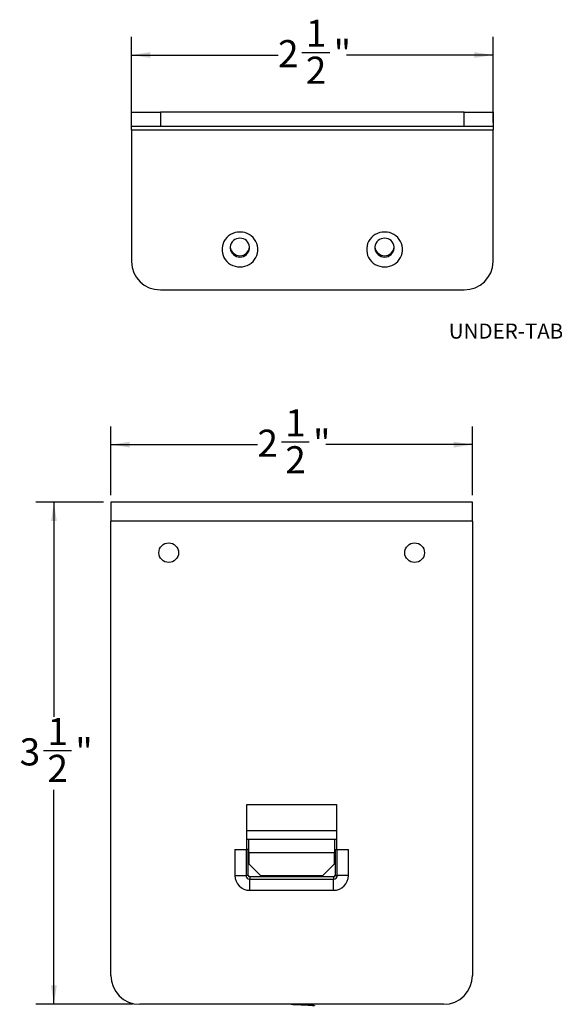
# Paper-space layout 'Sheet1' of a CAD drawing. Units: inches. Extents: x 1.5 to 16.8, y 0.4 to 10.6.
# Drawn here: x 7.8 to 11.5, y 3.8 to 10.6 of the extents above; entities that cross this region are included whole.
import ezdxf

# ---------------------------------------------------------------- set-up
doc = ezdxf.new("R2010")
doc.units = ezdxf.units.IN
doc.header["$MEASUREMENT"] = 0
doc.layers.add('DEFAULT', color=179, linetype='Continuous')
doc.styles.add('SLDTEXTSTYLE0', font='TXT', dxfattribs={"width": 0.605})
doc.dimstyles.new('SLDDIMSTYLE0', dxfattribs={"dimtxt": 0.182007, "dimasz": 0.13, "dimexe": 0, "dimexo": 0.0625, "dimgap": 0.045502, "dimtad": 0, "dimtih": 1, "dimtoh": 1, "dimdec": 6, "dimrnd": 1e-09, "dimzin": 12, "dimdsep": 46, "dimlunit": 5, "dimtxsty": 'SLDTEXTSTYLE0', "dimsah": 1, "dimcen": 0.09, "dimadec": 0, "dimazin": 3, "dimtfac": 1, "dimtdec": 3, "dimtofl": 0, "dimtmove": 0, "dimatfit": 3, "dimfxl": 1, "dimfrac": 2, "dimtolj": 1, "dimtzin": 12, "dimarcsym": 0})

# ---------------------------------------------------------------- blocks, each defined once
blk = doc.blocks.new('_D_2')
at = {"layer": 'DEFAULT', "color": 7}
for p, q in [((8.5446, 9.8894), (8.5446, 10.4814)), ((11.0446, 9.8894), (11.0446, 10.4814)), ((8.5446, 10.3564), (9.5581, 10.3564)), ((9.7236, 10.375), (9.9156, 10.375)), ((11.0446, 10.3564), (10.031, 10.3564))]:
    blk.add_line(p, q, dxfattribs=at)
for points in [[(8.5446, 10.3564), (8.6746, 10.3364), (8.6746, 10.3764)], [(11.0446, 10.3564), (10.9146, 10.3764), (10.9146, 10.3364)]]:
    blk.add_solid(points, dxfattribs=at)
at = {"layer": 'DEFAULT', "color": 7, "char_height": 0.1875, "attachment_point": 1, "style": 'SLDTEXTSTYLE0'}
for s, insert in [('1', (9.7501, 10.6008)), ('2', (9.5581, 10.4598)), ('"', (9.9421, 10.4598)), ('2', (9.7501, 10.3454))]:
    blk.add_mtext(s, dxfattribs=dict(at, insert=insert))
blk = doc.blocks.new('_D_10')
at = {"layer": 'DEFAULT', "color": 7}
for p, q in [((8.4024, 7.3153), (8.4024, 7.7885)), ((10.9024, 7.3153), (10.9024, 7.7885)), ((8.4024, 7.6635), (9.4159, 7.6635)), ((9.5814, 7.6821), (9.7734, 7.6821)), ((10.9024, 7.6635), (9.8888, 7.6635))]:
    blk.add_line(p, q, dxfattribs=at)
for points in [[(8.4024, 7.6635), (8.5324, 7.6435), (8.5324, 7.6835)], [(10.9024, 7.6635), (10.7724, 7.6835), (10.7724, 7.6435)]]:
    blk.add_solid(points, dxfattribs=at)
at = {"layer": 'DEFAULT', "color": 7, "char_height": 0.1875, "attachment_point": 1, "style": 'SLDTEXTSTYLE0'}
for s, insert in [('1', (9.6079, 7.9078)), ('2', (9.4159, 7.7669)), ('"', (9.7999, 7.7669)), ('2', (9.6079, 7.6525))]:
    blk.add_mtext(s, dxfattribs=dict(at, insert=insert))
blk = doc.blocks.new('_D_11')
at = {"layer": 'DEFAULT', "color": 7}
for p, q in [((8.3524, 7.2653), (7.8837, 7.2653)), ((8.0087, 7.2653), (8.0087, 5.7829)), ((7.9377, 5.5488), (8.1297, 5.5488)), ((8.0087, 3.7952), (8.0087, 5.2776)), ((8.5524, 3.7952), (7.8837, 3.7952))]:
    blk.add_line(p, q, dxfattribs=at)
for points in [[(8.0087, 7.2653), (7.9887, 7.1353), (8.0287, 7.1353)], [(8.0087, 3.7952), (8.0287, 3.9252), (7.9887, 3.9252)]]:
    blk.add_solid(points, dxfattribs=at)
at = {"layer": 'DEFAULT', "color": 7, "char_height": 0.1875, "attachment_point": 1, "style": 'SLDTEXTSTYLE0'}
for s, insert in [('1', (7.9642, 5.7746)), ('3', (7.7722, 5.6337)), ('"', (8.1562, 5.6337)), ('2', (7.9642, 5.5193))]:
    blk.add_mtext(s, dxfattribs=dict(at, insert=insert))

psp = doc.layouts.new('Sheet1')

# ---------------------------------------------------------------- linework, layer by layer
at = {"color": 7, "linetype": 'Continuous', "lineweight": 25}
for p, q in [((8.5445752, 9.8627011), (8.5445752, 9.9627011)), ((8.5445752, 9.9627011), (8.7445752, 9.9627011)), ((8.7445752, 9.9627011), (8.7445752, 9.8627011)), ((10.8445752, 9.9627011), (8.7445752, 9.9627011)), ((10.8445752, 9.8627011), (10.8445752, 9.9627011)), ((10.8445752, 9.9627011), (11.0445752, 9.9627011)), ((11.0445752, 9.9627011), (11.0445752, 9.8627011)), ((8.7445752, 9.8627011), (8.5445752, 9.8627011)), ((8.5445752, 9.8394496), (8.5445752, 9.8627011)), ((8.5445752, 9.8394496), (11.0445752, 9.8394496)), ((8.5445752, 9.8394496), (8.5445752, 8.9285447)), ((10.8445752, 9.8627011), (8.7445752, 9.8627011)), ((11.0445752, 9.8627011), (10.8445752, 9.8627011)), ((11.0445752, 9.8627011), (11.0445752, 9.8394496)), ((11.0445752, 8.9285447), (11.0445752, 9.8394496)), ((8.7445752, 8.7336707), (10.8445752, 8.7336707)), ((10.9023696, 7.2653118), (8.4023695, 7.2653118)), ((8.4023695, 7.2653118), (8.4023695, 7.1353118)), ((10.9023696, 7.1353118), (10.9023696, 7.2653118)), ((8.4023695, 3.9951873), (8.4023695, 7.1353118)), ((10.9023696, 7.1353118), (8.4023695, 7.1353118)), ((10.9023696, 7.1353118), (10.9023696, 3.9951873)), ((9.3423693, 5.1752935), (9.9623697, 5.1752935)), ((9.3423693, 4.8652935), (9.3423693, 5.1752935)), ((9.9623697, 5.1752935), (9.9623697, 4.8652935)), ((9.3423693, 4.9363673), (9.3465446, 4.9362936)), ((9.3423693, 4.9362936), (9.3570939, 4.9362936)), ((9.3570939, 4.9362936), (9.9476451, 4.9362936)), ((9.3570939, 4.8452935), (9.3570939, 4.9362936)), ((9.9476451, 4.9362936), (9.9476451, 4.8452935)), ((9.9476451, 4.9362936), (9.9623697, 4.9362936)), ((9.9581944, 4.9362936), (9.9623697, 4.9363673)), ((9.2599929, 4.8652935), (9.3423693, 4.8652935)), ((9.2599929, 4.8652935), (9.2599929, 4.6849786)), ((9.3369046, 4.8652935), (9.3369046, 4.6849786)), ((9.3522868, 4.8652935), (9.3423693, 4.8652935)), ((9.3522868, 4.6849786), (9.3522868, 4.8652935)), ((9.3522868, 4.8652935), (9.3570939, 4.8652935)), ((9.3570939, 4.8452935), (9.3570939, 4.7662936)), ((9.3570939, 4.8452935), (9.9476451, 4.8452935)), ((9.9476451, 4.8652935), (9.9524522, 4.8652935)), ((9.9476451, 4.7662936), (9.9476451, 4.8452935)), ((9.9524522, 4.8652935), (9.9524522, 4.6849786)), ((9.9524522, 4.8652935), (9.9623697, 4.8652935)), ((9.9623697, 4.8652935), (10.0447461, 4.8652935)), ((9.9678344, 4.6849786), (9.9678344, 4.8652935)), ((10.0447461, 4.6849786), (10.0447461, 4.8652935)), ((9.3570939, 4.7662936), (9.4370938, 4.6862936)), ((9.8676452, 4.6862936), (9.9476451, 4.7662936)), ((9.2599929, 4.6849786), (9.3369046, 4.6849786)), ((9.3522868, 4.6849786), (9.3369046, 4.6849786)), ((9.3620547, 4.675211), (9.3620547, 4.6598286)), ((9.9426843, 4.675211), (9.3620547, 4.675211)), ((9.3620547, 4.5829169), (9.3620547, 4.6598286)), ((9.3620547, 4.6598286), (9.9426843, 4.6598286)), ((9.4370938, 4.6862936), (9.8676452, 4.6862936)), ((9.9426843, 4.675211), (9.9426843, 4.6598286)), ((9.9426843, 4.5829169), (9.9426843, 4.6598286)), ((9.9524522, 4.6849786), (9.9678344, 4.6849786)), ((10.0447461, 4.6849786), (9.9678344, 4.6849786)), ((9.3620547, 4.5829169), (9.9426843, 4.5829169)), ((10.7023696, 3.7951874), (8.6023695, 3.7951874)), ((9.4948892, 3.7951874), (9.4948892, 3.7950125))]:
    psp.add_line(p, q, dxfattribs=at)
at = {"color": 8, "linetype": 'Continuous', "lineweight": 25}
psp.add_line((9.3423693, 4.9953487), (9.9623697, 4.9953487), dxfattribs=at)
at = {"color": 7, "linetype": 'Continuous', "lineweight": 25, "flags": 128}
for points in [[(9.2945752, 8.8915033), (9.311462, 8.8926288), (9.3280343, 8.8959843), (9.3439832, 8.9015072), (9.3590118, 8.9090948), (9.3728401, 8.9186057), (9.3852104, 8.9298627), (9.3958923, 8.9426561), (9.404687, 8.9567475), (9.4114304, 8.9718746), (9.4159971, 8.9877554), (9.4183019, 9.0040943), (9.4183019, 9.0205867), (9.4159971, 9.0369256), (9.4114304, 9.0528064), (9.404687, 9.0679335), (9.3958923, 9.082025), (9.3852104, 9.0948183), (9.3728401, 9.1060753), (9.3590118, 9.1155862), (9.3439832, 9.1231738), (9.3280343, 9.1286968), (9.311462, 9.1320523), (9.2945752, 9.1331777), (9.2776884, 9.1320523), (9.2611162, 9.1286968), (9.2451672, 9.1231738), (9.2301386, 9.1155862), (9.2163104, 9.1060753), (9.20394, 9.0948183), (9.1932581, 9.082025), (9.1844635, 9.0679335), (9.17772, 9.0528064), (9.1731534, 9.0369256), (9.1708486, 9.0205867), (9.1708486, 9.0040943), (9.1731534, 8.9877554), (9.17772, 8.9718746), (9.1844635, 8.9567475), (9.1932581, 8.9426561), (9.20394, 8.9298627), (9.2163104, 8.9186057), (9.2301386, 8.9090948), (9.2451672, 8.9015072), (9.2611162, 8.8959843), (9.2776884, 8.8926288), (9.2945752, 8.8915033)], [(10.2945752, 8.8915033), (10.311462, 8.8926288), (10.3280343, 8.8959843), (10.3439832, 8.9015072), (10.3590118, 8.9090948), (10.3728401, 8.9186057), (10.3852104, 8.9298627), (10.3958923, 8.9426561), (10.404687, 8.9567475), (10.4114304, 8.9718746), (10.4159971, 8.9877554), (10.4183019, 9.0040943), (10.4183019, 9.0205867), (10.4159971, 9.0369256), (10.4114304, 9.0528064), (10.404687, 9.0679335), (10.3958923, 9.082025), (10.3852104, 9.0948183), (10.3728401, 9.1060753), (10.3590118, 9.1155862), (10.3439832, 9.1231738), (10.3280343, 9.1286968), (10.311462, 9.1320523), (10.2945752, 9.1331777), (10.2776884, 9.1320523), (10.2611162, 9.1286968), (10.2451672, 9.1231738), (10.2301386, 9.1155862), (10.2163104, 9.1060753), (10.20394, 9.0948183), (10.1932581, 9.082025), (10.1844635, 9.0679335), (10.17772, 9.0528064), (10.1731534, 9.0369256), (10.1708486, 9.0205867), (10.1708486, 9.0040943), (10.1731534, 8.9877554), (10.17772, 8.9718746), (10.1844635, 8.9567475), (10.1932581, 8.9426561), (10.20394, 8.9298627), (10.2163104, 8.9186057), (10.2301386, 8.9090948), (10.2451672, 8.9015072), (10.2611162, 8.8959843), (10.2776884, 8.8926288), (10.2945752, 8.8915033)], [(9.2945752, 8.9599685), (9.3068734, 8.9610788), (9.3187528, 8.9643722), (9.3298089, 8.9697364), (9.3396651, 8.9769887), (9.3479858, 8.9858821), (9.3544877, 8.9961139), (9.3589494, 9.0073356), (9.3612188, 9.019165), (9.3612188, 9.0311994), (9.3589494, 9.0430288), (9.3544877, 9.0542505), (9.3479858, 9.0644823), (9.3396651, 9.0733757), (9.3298089, 9.080628), (9.3187528, 9.0859922), (9.3068734, 9.0892856), (9.2945752, 9.0903959), (9.282277, 9.0892856), (9.2703976, 9.0859922), (9.2593416, 9.080628), (9.2494854, 9.0733757), (9.2411646, 9.0644823), (9.2346627, 9.0542505), (9.2302011, 9.0430288), (9.2279316, 9.0311994), (9.2279316, 9.019165), (9.2302011, 9.0073356), (9.2346627, 8.9961139), (9.2411646, 8.9858821), (9.2494854, 8.9769887), (9.2593416, 8.9697364), (9.2703976, 8.9643722), (9.282277, 8.9610788), (9.2945752, 8.9599685)], [(10.2945752, 8.9599685), (10.3068734, 8.9610788), (10.3187528, 8.9643722), (10.3298089, 8.9697364), (10.3396651, 8.9769887), (10.3479858, 8.9858821), (10.3544877, 8.9961139), (10.3589494, 9.0073356), (10.3612188, 9.019165), (10.3612188, 9.0311994), (10.3589494, 9.0430288), (10.3544877, 9.0542505), (10.3479858, 9.0644823), (10.3396651, 9.0733757), (10.3298089, 9.080628), (10.3187528, 9.0859922), (10.3068734, 9.0892856), (10.2945752, 9.0903959), (10.282277, 9.0892856), (10.2703976, 9.0859922), (10.2593416, 9.080628), (10.2494854, 9.0733757), (10.2411646, 9.0644823), (10.2346627, 9.0542505), (10.2302011, 9.0430288), (10.2279316, 9.0311994), (10.2279316, 9.019165), (10.2302011, 9.0073356), (10.2346627, 8.9961139), (10.2411646, 8.9858821), (10.2494854, 8.9769887), (10.2593416, 8.9697364), (10.2703976, 8.9643722), (10.282277, 8.9610788), (10.2945752, 8.9599685)]]:
    psp.add_lwpolyline(points, dxfattribs=at)
at = {"color": 7, "linetype": 'Continuous', "lineweight": 25}
for centre in [(8.8023696, 6.9166322), (10.5023696, 6.9166322)]:
    psp.add_circle(centre, 0.068, dxfattribs=at)
for centre, radius, start, end in [((9.2937565, 9.0357972), 0.0661804, 185.01766609, 270.70884707), ((9.2954648, 9.0357189), 0.066103, 269.2288858, 355.04460104), ((10.2937565, 9.0357972), 0.0661804, 185.01766609, 270.70884707), ((10.2954648, 9.0357189), 0.066103, 269.2288858, 355.04460104), ((8.7420451, 8.9311414), 0.1974869, 180.75338842, 270.73407805), ((10.8471054, 8.9311414), 0.1974869, 269.26592195, 359.24661158), ((9.3620547, 4.6849786), 0.1020617, 180, 270), ((9.3620547, 4.6849786), 0.02515, 180, 270), ((9.3620547, 4.6849786), 0.0097676, 180, 270), ((9.9426846, 4.6849786), 0.1020617, 270, 0), ((9.9426846, 4.6849786), 0.02515, 270, 360), ((9.9426846, 4.6849786), 0.0097676, 270, 0), ((8.6023696, 3.9951873), 0.2, 180, 270), ((10.7023696, 3.9951873), 0.2, 270, 0)]:
    psp.add_arc(centre, radius, start, end, dxfattribs=at)
for points, knots in [([(9.6477868, 3.7951874), (9.6560522, 3.794853), (9.6730624, 3.7941648), (9.6985556, 3.7931315), (9.7232169, 3.7921054), (9.7460789, 3.7910289), (9.7660858, 3.789958), (9.7830134, 3.7889106), (9.7961468, 3.7878755), (9.8050818, 3.7867865), (9.8096203, 3.7858852), (9.8093913, 3.7853446), (9.8093113, 3.7851556)], [0, 0, 0, 0, 0.098308635, 0.202319378, 0.309346032, 0.4133555, 0.520380195, 0.624391742, 0.731420247, 0.835429258, 0.942453742, 1, 1, 1, 1]), ([(9.8098194, 3.7854866), (9.8030308, 3.7880464), (9.794465, 3.7912765), (9.7859079, 3.7945153), (9.7841324, 3.7951874)], [0, 0, 0, 0, 0.792510542, 1, 1, 1, 1])]:
    psp.add_open_spline(points, degree=3, knots=knots, dxfattribs=at)

# ---------------------------------------------------------------- texts
at = {"layer": 'DEFAULT', "color": 7, "insert": (10.7386311, 8.5003885), "char_height": 0.104166667, "attachment_point": 1, "style": 'SLDTEXTSTYLE0'}
psp.add_mtext('UNDER-TABLE MOUNTING BRACKET', dxfattribs=at)

# ---------------------------------------------------------------- dimensions: what is measured, and where the dimension line sits
at = {"layer": 'DEFAULT', "color": 7}
for base, p1, p2, picture, middle in [((8.5445752, 10.3564019), (11.0445752, 9.8394496), (8.5445752, 9.8394496), '_D_2', (9.7945752, 10.3564019)), ((10.9023696, 7.6634704), (8.4023696, 7.2653119), (10.9023696, 7.2653119), '_D_10', (9.6523696, 7.6634704))]:
    dim = psp.add_linear_dim(base=base, p1=p1, p2=p2, dimstyle='SLDDIMSTYLE0', dxfattribs=at)
    dim.commit()
    dim.dimension.update_dxf_attribs({"geometry": picture, "text_midpoint": middle, "dimtype": 160})
dim = psp.add_linear_dim(base=(8.0086688, 3.7951873), p1=(8.4023696, 7.2653119), p2=(8.6023696, 3.7951873), angle=90, dimstyle='SLDDIMSTYLE0', dxfattribs=at)
dim.commit()
dim.dimension.update_dxf_attribs({"geometry": '_D_11', "text_midpoint": (8.0086688, 5.5302496), "dimtype": 160})

doc.saveas('drawing.dxf')
